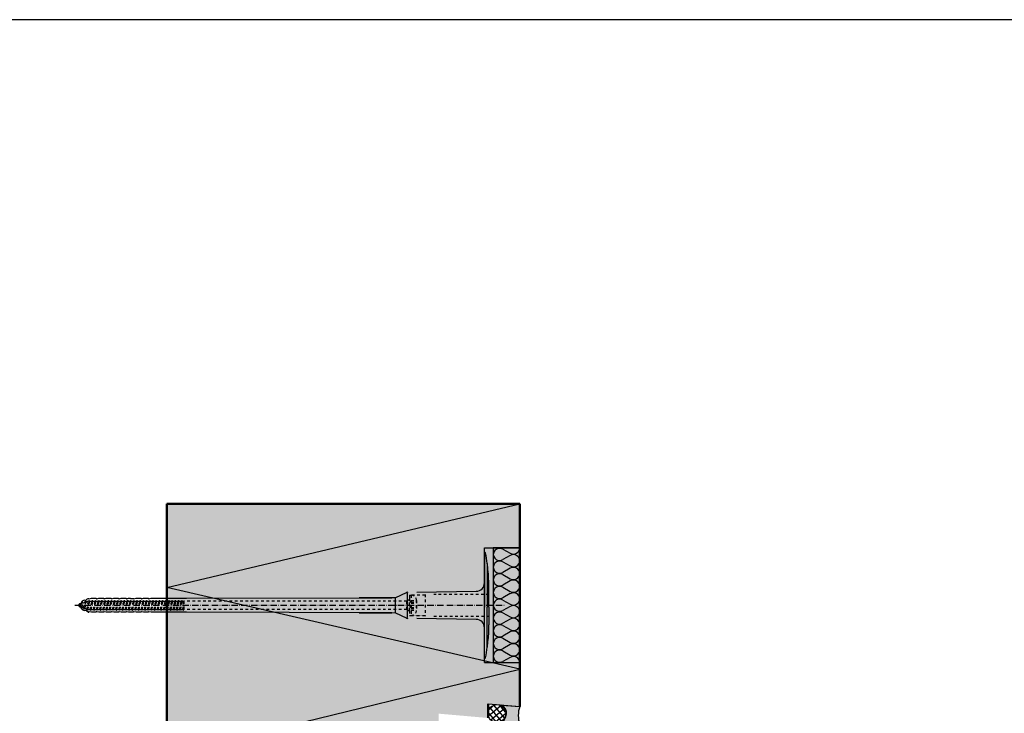
# Model space of a CAD drawing. Extents: x -3934 to 6661, y -12801 to -2888.
# Drawn here: x -3376 to -2818, y -10836 to -10443 of the extents above; entities that cross this region are included whole.
import ezdxf

# ---------------------------------------------------------------- set-up
doc = ezdxf.new("R2010")
doc.units = 0
doc.header["$LTSCALE"] = 0.3
for name, pattern in [('ACHSE', [18.5, 12, -3, 0.5, -3]), ('AUSGEZOGEN', [0]), ('STRICHLINIE', [10, 5, -5]), ('STRICHLINIE2', [0.375, 0.25, -0.125])]:
    doc.linetypes.add(name, pattern=pattern)
for name, color, linetype in [('ACHSEN', 1, 'ACHSE'), ('BEMASSUNG', 1, 'AUSGEZOGEN'), ('DÄMMUNG', 1, 'CONTINUOUS'), ('SCHRAFFUR', 7, 'CONTINUOUS'), ('SICHTBARE', 7, 'CONTINUOUS'), ('UNSICHTBARE', 1, 'STRICHLINIE')]:
    doc.layers.add(name, color=color, linetype=linetype)
doc.layers.add('Sichtbar (ISO)', color=7, linetype='CONTINUOUS', lineweight=50)

# ---------------------------------------------------------------- blocks, each defined once
blk = doc.blocks.new('DAEMM')
at = {"layer": 'DÄMMUNG'}
for p, q in [((0.207, 0.362), (0.044, 0.638)), ((0.457, 0.638), (0.294, 0.362))]:
    blk.add_line(p, q, dxfattribs=at)
for centre, start, end in [((0.25, 0.76), 329.435, 210.565), ((0, 0.24), 270.0152, 30.5802), ((0.5, 0.24), 149.4198, 269.9848)]:
    blk.add_arc(centre, 0.24, start, end, dxfattribs=at)
blk = doc.blocks.new('A$C5C5B106A')
at = {"layer": 'SCHRAFFUR', "linetype": 'Continuous'}
h = blk.add_hatch(dxfattribs=at)
h.set_pattern_fill('ANSI37', color=140, scale=0.8, angle=-5, style=0)
h.set_pattern_definition([(40, (-4774.7488, -277.3422), (-1.6326805, 1.9457529), []), (130, (-4774.7488, -277.3422), (-1.9457529, -1.6326805), [])])
edge = h.paths.add_edge_path()
edge.add_arc((-12.97, -3.89), 5, 0, 360)
h = blk.add_hatch(color=253, dxfattribs=at)
h.dxf.hatch_style = 1
h.paths.add_polyline_path([(0, 0), (-10.27, 0.9, -0.641754), (-11.1, -9.07), (0, -10.04, -0.166438)])
at = {"layer": 'SICHTBARE', "color": 7, "linetype": 'Continuous'}
for p, q in [((-10.27, 0.9), (0, 0)), ((-11.1, -9.07), (0, -10.04))]:
    blk.add_line(p, q, dxfattribs=at)
blk.add_circle((-12.97, -3.89), 5, dxfattribs=at)
for centre, radius, start, end in [((-12.97, -3.89), 5.5, 289.8457, 60.6077), ((14.66, -5.02), 15.5, 161.1016, 198.8999)]:
    blk.add_arc(centre, radius, start, end, dxfattribs=at)

msp = doc.modelspace()

# ---------------------------------------------------------------- hatches: boundary and pattern name
at = {"layer": 'SCHRAFFUR', "linetype": 'Continuous'}
h = msp.add_hatch(color=71, dxfattribs=at)
h.dxf.hatch_style = 1
h.paths.add_polyline_path([(-3092.77, -10832.14), (-3110.77, -10830.56), (-3110.77, -10838.59), (-3138.77, -10836.14), (-3138.77, -10857.21), (-3097.77, -10860.79), (-3097.77, -11342.14), (-3292.77, -11342.14), (-3292.77, -11001.14), (-3232.77, -11001.14), (-3232.77, -10917.14), (-3292.77, -10917.14), (-3292.77, -10717.14), (-3092.77, -10717.14)])

# ---------------------------------------------------------------- linework, layer by layer
at = {"layer": 'ACHSEN', "color": 1, "linetype": 'ACHSE'}
msp.add_line((-3344.96, -10774.7), (-3101.03, -10774.7), dxfattribs=at)
at = {"layer": 'BEMASSUNG', "color": 7, "linetype": 'Continuous'}
msp.add_lwpolyline([(-3934.17, -12801.37), (426.2, -12801.37), (426.2, -10442.64), (-3934.17, -10442.64)], close=True, dxfattribs=at)
at = {"layer": 'DÄMMUNG', "linetype": 'Continuous'}
for p, q in [((-3292.72, -10764.64), (-3092.77, -10717.14)), ((-3092.77, -10810.98), (-3292.72, -10764.64)), ((-3292.72, -10859.64), (-3092.77, -10810.98))]:
    msp.add_line(p, q, dxfattribs=at)
at = {"layer": 'Sichtbar (ISO)'}
for p, q in [((-3292.77, -10717.14), (-3292.77, -10917.14)), ((-3092.77, -10717.14), (-3292.77, -10717.14)), ((-3292.77, -10717.14), (-3292.77, -10917.14)), ((-3092.77, -10832.14), (-3092.77, -10717.14)), ((-3110.77, -10838.59), (-3110.77, -10830.56))]:
    msp.add_line(p, q, dxfattribs=at)
at = {"layer": 'SICHTBARE', "color": 1, "linetype": 'Continuous'}
for p, q in [((-3112.77, -10807.2), (-3112.77, -10742.2)), ((-3112.77, -10742.2), (-3092.77, -10742.2)), ((-3112.77, -10744.99), (-3112.77, -10761.92)), ((-3111.2, -10751.08), (-3111.33, -10751.03)), ((-3111.33, -10751.03), (-3111.33, -10775.7)), ((-3112.77, -10787.49), (-3112.77, -10761.92)), ((-3112.77, -10761.92), (-3112.77, -10775.7)), ((-3163.01, -10770.32), (-3156.92, -10767.48)), ((-3156.54, -10767.8), (-3156.54, -10781.68)), ((-3151.14, -10767.3), (-3117.49, -10766.72)), ((-3110.24, -10775.7), (-3110.24, -10765.62)), ((-3342.26, -10774.27), (-3342.26, -10773.89)), ((-3342.12, -10773.74), (-3341.54, -10773.74)), ((-3341.35, -10773.9), (-3341.54, -10773.71)), ((-3339.19, -10771.82), (-3338.42, -10771.82)), ((-3338.42, -10771.82), (-3338.42, -10771.71)), ((-3338.18, -10771.3), (-3337.43, -10770.86)), ((-3337.43, -10770.86), (-3336.98, -10770.86)), ((-3337.43, -10770.86), (-3336.98, -10770.86)), ((-3336.75, -10771.03), (-3335.54, -10770.74)), ((-3335.54, -10770.74), (-3332.76, -10770.74)), ((-3332.76, -10770.74), (-3332.76, -10770.84)), ((-3332.52, -10771.03), (-3331.32, -10770.74)), ((-3331.32, -10770.74), (-3328.54, -10770.74)), ((-3328.54, -10770.74), (-3328.54, -10770.84)), ((-3328.3, -10771.03), (-3327.1, -10770.74)), ((-3327.1, -10770.74), (-3324.31, -10770.74)), ((-3324.31, -10770.74), (-3324.31, -10770.84)), ((-3324.08, -10771.03), (-3322.87, -10770.74)), ((-3322.87, -10770.74), (-3320.09, -10770.74)), ((-3320.09, -10770.74), (-3320.09, -10770.84)), ((-3319.85, -10771.03), (-3318.65, -10770.74)), ((-3318.65, -10770.74), (-3315.87, -10770.74)), ((-3315.87, -10770.74), (-3315.86, -10770.84)), ((-3315.63, -10771.03), (-3314.42, -10770.74)), ((-3314.56, -10772.4), (-3315.02, -10771.95)), ((-3314.42, -10770.74), (-3313.42, -10770.74)), ((-3313.42, -10770.74), (-3313.42, -10770.75)), ((-3313.42, -10770.75), (-3311.64, -10770.75)), ((-3311.64, -10770.75), (-3311.64, -10770.84)), ((-3311.4, -10771.03), (-3310.2, -10770.74)), ((-3311.03, -10772.4), (-3311.28, -10772.15)), ((-3310.2, -10770.74), (-3307.42, -10770.74)), ((-3307.49, -10772.4), (-3307.54, -10772.35)), ((-3307.42, -10770.74), (-3307.42, -10770.84)), ((-3307.18, -10771.03), (-3305.98, -10770.74)), ((-3305.98, -10770.74), (-3303.19, -10770.74)), ((-3303.19, -10770.74), (-3303.19, -10770.84)), ((-3302.96, -10771.03), (-3301.75, -10770.74)), ((-3301.75, -10770.74), (-3281.69, -10770.74)), ((-3281.69, -10770.74), (-3165.29, -10770.5)), ((-3165.29, -10770.5), (-3183.82, -10770.5)), ((-3163.41, -10770.79), (-3163.41, -10778.57)), ((-3342.26, -10775.52), (-3342.26, -10775.13)), ((-3341.54, -10775.66), (-3342.12, -10775.66)), ((-3338.42, -10777.58), (-3339.19, -10777.58)), ((-3338.42, -10777.69), (-3338.42, -10777.58)), ((-3337.43, -10778.54), (-3338.18, -10778.11)), ((-3337.43, -10778.54), (-3336.98, -10778.54)), ((-3336.98, -10778.54), (-3337.43, -10778.54)), ((-3335.54, -10778.66), (-3336.75, -10778.38)), ((-3332.76, -10778.66), (-3335.54, -10778.66)), ((-3332.76, -10778.56), (-3332.76, -10778.66)), ((-3331.32, -10778.66), (-3332.52, -10778.38)), ((-3328.54, -10778.66), (-3331.32, -10778.66)), ((-3328.54, -10778.56), (-3328.54, -10778.66)), ((-3327.1, -10778.66), (-3328.3, -10778.38)), ((-3324.31, -10778.66), (-3327.1, -10778.66)), ((-3324.31, -10778.56), (-3324.31, -10778.66)), ((-3322.87, -10778.66), (-3324.08, -10778.38)), ((-3320.09, -10778.66), (-3322.87, -10778.66)), ((-3320.09, -10778.56), (-3320.09, -10778.66)), ((-3318.65, -10778.66), (-3319.85, -10778.38)), ((-3315.87, -10778.66), (-3318.65, -10778.66)), ((-3315.86, -10778.56), (-3315.87, -10778.66)), ((-3314.42, -10778.66), (-3315.63, -10778.38)), ((-3313.42, -10778.66), (-3314.42, -10778.66)), ((-3311.64, -10778.66), (-3313.42, -10778.66)), ((-3313.42, -10778.66), (-3313.42, -10778.66)), ((-3311.64, -10778.56), (-3311.64, -10778.66)), ((-3310.2, -10778.66), (-3311.4, -10778.38)), ((-3307.42, -10778.66), (-3310.2, -10778.66)), ((-3307.42, -10778.56), (-3307.42, -10778.66)), ((-3305.98, -10778.66), (-3307.18, -10778.38)), ((-3303.19, -10778.66), (-3305.98, -10778.66)), ((-3303.19, -10778.56), (-3303.19, -10778.66)), ((-3301.75, -10778.66), (-3302.96, -10778.38)), ((-3281.69, -10778.66), (-3301.75, -10778.66)), ((-3165.29, -10778.9), (-3281.69, -10778.66)), ((-3183.82, -10778.9), (-3165.29, -10778.9)), ((-3156.92, -10781.92), (-3163.01, -10779.08)), ((-3112.77, -10789.49), (-3112.77, -10775.7)), ((-3111.33, -10798.37), (-3111.33, -10775.7)), ((-3110.24, -10775.7), (-3110.24, -10785.78)), ((-3117.49, -10782.69), (-3151.14, -10782.1)), ((-3112.77, -10804.42), (-3112.77, -10789.49)), ((-3111.2, -10798.32), (-3111.33, -10798.37)), ((-3112.77, -10807.2), (-3092.77, -10807.2))]:
    msp.add_line(p, q, dxfattribs=at)
at = {"layer": 'SICHTBARE', "color": 7, "linetype": 'Continuous'}
msp.add_line((-3110.77, -10830.56), (-3092.77, -10832.14), dxfattribs=at)
at = {"layer": 'SICHTBARE', "color": 1, "linetype": 'Continuous'}
msp.add_lwpolyline([(-3107.77, -10807.2), (-3092.77, -10807.2), (-3092.77, -10742.2), (-3107.77, -10742.2)], close=True, dxfattribs=at)
for centre, radius, start, end in [((-3112.52, -10744.98), 0.25, 17.0383, 178.0994), ((-3112.38, -10744.99), 0.384, 178.0994, 180), ((-3132.93, -10751.24), 21.6, 0.6383, 17.0383), ((-3204.8, -10764.52), 94.56, 6.9976, 8.1712), ((-3227.58, -10765.84), 117.34, 1.0436, 6.2808), ((-3117.57, -10761.92), 4.8, 271, 0), ((-3204.8, -10765.62), 94.56, 0, 1.1634), ((-3156.11, -10769.22), 1.92, 91, 115), ((-3342.12, -10773.89), 0.144, 90, 180), ((-3339.19, -10774.22), 2.4, 90, 168.463), ((-3337.94, -10771.71), 0.48, 120, 180), ((-3336.79, -10770.84), 0.192, 187.3299, 283.2), ((-3332.57, -10770.84), 0.192, 181, 283.2), ((-3328.34, -10770.84), 0.192, 181, 283.2), ((-3324.12, -10770.84), 0.192, 181, 283.2), ((-3319.9, -10770.84), 0.192, 181, 283.2), ((-3315.67, -10770.84), 0.192, 181, 283.2), ((-3311.45, -10770.84), 0.192, 181, 283.2), ((-3307.22, -10770.84), 0.192, 181, 283.2), ((-3303, -10770.84), 0.192, 181, 283.2), ((-3183.7, -9580.82), 1189.68, 269.99407, 270.99641), ((-3342.12, -10775.52), 0.144, 180, 270), ((-3339.19, -10775.18), 2.4, 191.537, 270), ((-3337.94, -10777.69), 0.48, 180, 240), ((-3336.79, -10778.57), 0.192, 76.8, 172.6701), ((-3332.57, -10778.57), 0.192, 76.8, 179), ((-3328.34, -10778.57), 0.192, 76.8, 179), ((-3324.12, -10778.57), 0.192, 76.8, 179), ((-3319.9, -10778.57), 0.192, 76.8, 179), ((-3315.67, -10778.57), 0.192, 76.8, 179), ((-3311.45, -10778.57), 0.192, 76.8, 179), ((-3307.22, -10778.57), 0.192, 76.8, 179), ((-3303, -10778.57), 0.192, 76.8, 179), ((-3183.7, -11968.59), 1189.68, 89.00359, 90.00593), ((-3156.11, -10780.18), 1.92, 245, 269), ((-3117.57, -10787.49), 4.8, 0, 89), ((-3204.8, -10785.78), 94.56, 358.8366, 0), ((-3187.99, -10785.96), 77.76, 352.2821, 358.7159), ((-3204.8, -10784.88), 94.56, 351.8288, 353.0024), ((-3132.93, -10798.17), 21.6, 342.9617, 359.3617), ((-3112.38, -10804.42), 0.384, 180, 181.9006), ((-3112.52, -10804.42), 0.25, 181.9006, 342.9617)]:
    msp.add_arc(centre, radius, start, end, dxfattribs=at)
for points in [[(-3337.43, -10770.86), (-3337.43, -10770.86), (-3337.43, -10770.86), (-3337.43, -10770.86)], [(-3336.98, -10770.86), (-3336.98, -10770.86), (-3336.98, -10770.86), (-3336.98, -10770.86)], [(-3337.43, -10778.54), (-3337.43, -10778.54), (-3337.43, -10778.54), (-3337.43, -10778.54)], [(-3336.98, -10778.54), (-3336.98, -10778.54), (-3336.98, -10778.54), (-3336.98, -10778.54)]]:
    msp.add_open_spline(points, degree=3, dxfattribs=at)
at = {"layer": 'UNSICHTBARE', "color": 2, "linetype": 'STRICHLINIE'}
for p, q in [((-3155.3, -10768.95), (-3155.3, -10771.8)), ((-3155.3, -10768.95), (-3154.3, -10768.95)), ((-3146.45, -10768.87), (-3154.3, -10768.95)), ((-3154.3, -10768.95), (-3154.3, -10780.45)), ((-3146.45, -10768.5), (-3146.45, -10780.9)), ((-3110.24, -10768.5), (-3141.45, -10768.5)), ((-3343.3, -10774.7), (-3341.19, -10773.83)), ((-3341.64, -10775.39), (-3343.3, -10774.7)), ((-3341.64, -10775.39), (-3341.19, -10773.83)), ((-3341.19, -10773.83), (-3340.69, -10772.96)), ((-3341.14, -10776.26), (-3340.69, -10772.96)), ((-3341.04, -10776.26), (-3340.59, -10772.96)), ((-3340.75, -10775.76), (-3340.3, -10773.46)), ((-3340.69, -10772.96), (-3340.59, -10772.96)), ((-3340.3, -10773.46), (-3340.59, -10772.96)), ((-3340.3, -10773.46), (-3339.22, -10773.01)), ((-3339.97, -10776.08), (-3339.22, -10773.01)), ((-3339.47, -10776.95), (-3338.72, -10772.14)), ((-3339.37, -10776.95), (-3338.62, -10772.14)), ((-3339.22, -10773.01), (-3338.72, -10772.14)), ((-3339.08, -10776.45), (-3338.33, -10772.64)), ((-3338.72, -10772.14), (-3338.62, -10772.14)), ((-3338.33, -10772.64), (-3338.62, -10772.14)), ((-3338.33, -10772.64), (-3337.75, -10772.4)), ((-3338.15, -10776.84), (-3337.15, -10772.4)), ((-3337.77, -10777.5), (-3336.86, -10771.9)), ((-3337.75, -10772.4), (-3337.15, -10772.4)), ((-3337.67, -10777.5), (-3336.76, -10771.9)), ((-3337.38, -10777), (-3336.47, -10772.4)), ((-3337.15, -10772.4), (-3336.86, -10771.9)), ((-3336.86, -10771.9), (-3336.76, -10771.9)), ((-3336.47, -10772.4), (-3336.76, -10771.9)), ((-3336.47, -10772.4), (-3335.34, -10772.4)), ((-3336.25, -10777), (-3335.34, -10772.4)), ((-3335.96, -10777.5), (-3335.05, -10771.9)), ((-3335.86, -10777.5), (-3334.95, -10771.9)), ((-3335.57, -10777), (-3334.66, -10772.4)), ((-3335.34, -10772.4), (-3335.05, -10771.9)), ((-3335.05, -10771.9), (-3334.95, -10771.9)), ((-3334.66, -10772.4), (-3334.95, -10771.9)), ((-3334.66, -10772.4), (-3333.53, -10772.4)), ((-3334.44, -10777), (-3333.53, -10772.4)), ((-3334.15, -10777.5), (-3333.24, -10771.9)), ((-3334.05, -10777.5), (-3333.14, -10771.9)), ((-3333.76, -10777), (-3332.85, -10772.4)), ((-3333.53, -10772.4), (-3333.24, -10771.9)), ((-3333.24, -10771.9), (-3333.14, -10771.9)), ((-3332.85, -10772.4), (-3333.14, -10771.9)), ((-3332.85, -10772.4), (-3331.72, -10772.4)), ((-3332.63, -10777), (-3331.72, -10772.4)), ((-3332.34, -10777.5), (-3331.43, -10771.9)), ((-3332.24, -10777.5), (-3331.33, -10771.9)), ((-3331.95, -10777), (-3331.04, -10772.4)), ((-3331.72, -10772.4), (-3331.43, -10771.9)), ((-3331.43, -10771.9), (-3331.33, -10771.9)), ((-3331.04, -10772.4), (-3331.33, -10771.9)), ((-3331.04, -10772.4), (-3329.91, -10772.4)), ((-3330.82, -10777), (-3329.91, -10772.4)), ((-3330.53, -10777.5), (-3329.62, -10771.9)), ((-3330.43, -10777.5), (-3329.52, -10771.9)), ((-3330.14, -10777), (-3329.23, -10772.4)), ((-3329.91, -10772.4), (-3329.62, -10771.9)), ((-3329.62, -10771.9), (-3329.52, -10771.9)), ((-3329.23, -10772.4), (-3329.52, -10771.9)), ((-3329.23, -10772.4), (-3328.1, -10772.4)), ((-3329.01, -10777), (-3328.1, -10772.4)), ((-3328.72, -10777.5), (-3327.81, -10771.9)), ((-3328.62, -10777.5), (-3327.71, -10771.9)), ((-3328.33, -10777), (-3327.42, -10772.4)), ((-3328.1, -10772.4), (-3327.81, -10771.9)), ((-3327.81, -10771.9), (-3327.71, -10771.9)), ((-3327.42, -10772.4), (-3327.71, -10771.9)), ((-3327.42, -10772.4), (-3326.29, -10772.4)), ((-3327.2, -10777), (-3326.29, -10772.4)), ((-3326.91, -10777.5), (-3326, -10771.9)), ((-3326.81, -10777.5), (-3325.9, -10771.9)), ((-3326.52, -10777), (-3325.61, -10772.4)), ((-3326.29, -10772.4), (-3326, -10771.9)), ((-3326, -10771.9), (-3325.9, -10771.9)), ((-3325.61, -10772.4), (-3325.9, -10771.9)), ((-3325.61, -10772.4), (-3324.48, -10772.4)), ((-3325.39, -10777), (-3324.48, -10772.4)), ((-3325.1, -10777.5), (-3324.19, -10771.9)), ((-3325, -10777.5), (-3324.09, -10771.9)), ((-3324.71, -10777), (-3323.8, -10772.4)), ((-3324.48, -10772.4), (-3324.19, -10771.9)), ((-3324.19, -10771.9), (-3324.09, -10771.9)), ((-3323.8, -10772.4), (-3324.09, -10771.9)), ((-3323.8, -10772.4), (-3322.67, -10772.4)), ((-3323.58, -10777), (-3322.67, -10772.4)), ((-3323.29, -10777.5), (-3322.38, -10771.9)), ((-3323.19, -10777.5), (-3322.28, -10771.9)), ((-3322.9, -10777), (-3321.99, -10772.4)), ((-3322.67, -10772.4), (-3322.38, -10771.9)), ((-3322.38, -10771.9), (-3322.28, -10771.9)), ((-3321.99, -10772.4), (-3322.28, -10771.9)), ((-3321.99, -10772.4), (-3320.86, -10772.4)), ((-3321.77, -10777), (-3320.86, -10772.4)), ((-3321.48, -10777.5), (-3320.57, -10771.9)), ((-3321.38, -10777.5), (-3320.47, -10771.9)), ((-3321.09, -10777), (-3320.18, -10772.4)), ((-3320.86, -10772.4), (-3320.57, -10771.9)), ((-3320.57, -10771.9), (-3320.47, -10771.9)), ((-3320.18, -10772.4), (-3320.47, -10771.9)), ((-3320.18, -10772.4), (-3319.05, -10772.4)), ((-3319.96, -10777), (-3319.05, -10772.4)), ((-3319.67, -10777.5), (-3318.76, -10771.9)), ((-3319.57, -10777.5), (-3318.66, -10771.9)), ((-3319.28, -10777), (-3318.37, -10772.4)), ((-3319.05, -10772.4), (-3318.76, -10771.9)), ((-3318.76, -10771.9), (-3318.66, -10771.9)), ((-3318.37, -10772.4), (-3318.66, -10771.9)), ((-3318.37, -10772.4), (-3317.24, -10772.4)), ((-3318.15, -10777), (-3317.24, -10772.4)), ((-3317.86, -10777.5), (-3316.95, -10771.9)), ((-3317.76, -10777.5), (-3316.85, -10771.9)), ((-3317.47, -10777), (-3316.56, -10772.4)), ((-3317.24, -10772.4), (-3316.95, -10771.9)), ((-3316.95, -10771.9), (-3316.85, -10771.9)), ((-3316.56, -10772.4), (-3316.85, -10771.9)), ((-3316.56, -10772.4), (-3315.43, -10772.4)), ((-3316.34, -10777), (-3315.43, -10772.4)), ((-3316.05, -10777.5), (-3315.14, -10771.9)), ((-3315.95, -10777.5), (-3315.04, -10771.9)), ((-3315.66, -10777), (-3314.75, -10772.4)), ((-3315.43, -10772.4), (-3315.14, -10771.9)), ((-3315.14, -10771.9), (-3315.04, -10771.9)), ((-3314.75, -10772.4), (-3315.04, -10771.9)), ((-3314.75, -10772.4), (-3313.62, -10772.4)), ((-3314.53, -10777), (-3313.62, -10772.4)), ((-3314.24, -10777.5), (-3313.33, -10771.9)), ((-3314.14, -10777.5), (-3313.23, -10771.9)), ((-3313.85, -10777), (-3312.94, -10772.4)), ((-3313.62, -10772.4), (-3313.33, -10771.9)), ((-3313.33, -10771.9), (-3313.23, -10771.9)), ((-3312.94, -10772.4), (-3313.23, -10771.9)), ((-3312.94, -10772.4), (-3311.81, -10772.4)), ((-3312.72, -10777), (-3311.81, -10772.4)), ((-3312.43, -10777.5), (-3311.52, -10771.9)), ((-3312.33, -10777.5), (-3311.42, -10771.9)), ((-3312.04, -10777), (-3311.13, -10772.4)), ((-3311.81, -10772.4), (-3311.52, -10771.9)), ((-3311.52, -10771.9), (-3311.42, -10771.9)), ((-3311.13, -10772.4), (-3311.42, -10771.9)), ((-3311.13, -10772.4), (-3310, -10772.4)), ((-3310.91, -10777), (-3310, -10772.4)), ((-3310.62, -10777.5), (-3309.71, -10771.9)), ((-3310.52, -10777.5), (-3309.61, -10771.9)), ((-3310.23, -10777), (-3309.32, -10772.4)), ((-3310, -10772.4), (-3309.71, -10771.9)), ((-3309.71, -10771.9), (-3309.61, -10771.9)), ((-3309.32, -10772.4), (-3309.61, -10771.9)), ((-3309.32, -10772.4), (-3308.19, -10772.4)), ((-3309.1, -10777), (-3308.19, -10772.4)), ((-3308.81, -10777.5), (-3307.9, -10771.9)), ((-3308.71, -10777.5), (-3307.8, -10771.9)), ((-3308.42, -10777), (-3307.51, -10772.4)), ((-3308.19, -10772.4), (-3307.9, -10771.9)), ((-3307.9, -10771.9), (-3307.8, -10771.9)), ((-3307.51, -10772.4), (-3307.8, -10771.9)), ((-3307.51, -10772.4), (-3306.38, -10772.4)), ((-3307.29, -10777), (-3306.38, -10772.4)), ((-3307, -10777.5), (-3306.09, -10771.9)), ((-3306.9, -10777.5), (-3305.99, -10771.9)), ((-3306.61, -10777), (-3305.7, -10772.4)), ((-3306.38, -10772.4), (-3306.09, -10771.9)), ((-3306.09, -10771.9), (-3305.99, -10771.9)), ((-3305.7, -10772.4), (-3305.99, -10771.9)), ((-3305.7, -10772.4), (-3304.57, -10772.4)), ((-3305.48, -10777), (-3304.57, -10772.4)), ((-3305.19, -10777.5), (-3304.28, -10771.9)), ((-3305.09, -10777.5), (-3304.18, -10771.9)), ((-3304.8, -10777), (-3303.89, -10772.4)), ((-3304.57, -10772.4), (-3304.28, -10771.9)), ((-3304.28, -10771.9), (-3304.18, -10771.9)), ((-3303.89, -10772.4), (-3304.18, -10771.9)), ((-3303.89, -10772.4), (-3302.76, -10772.4)), ((-3303.67, -10777), (-3302.76, -10772.4)), ((-3303.38, -10777.5), (-3302.47, -10771.9)), ((-3303.28, -10777.5), (-3302.37, -10771.9)), ((-3302.99, -10777), (-3302.08, -10772.4)), ((-3302.76, -10772.4), (-3302.47, -10771.9)), ((-3302.47, -10771.9), (-3302.37, -10771.9)), ((-3302.08, -10772.4), (-3302.37, -10771.9)), ((-3302.08, -10772.4), (-3300.95, -10772.4)), ((-3301.86, -10777), (-3300.95, -10772.4)), ((-3301.57, -10777.5), (-3300.66, -10771.9)), ((-3301.47, -10777.5), (-3300.56, -10771.9)), ((-3301.18, -10777), (-3300.27, -10772.4)), ((-3300.95, -10772.4), (-3300.66, -10771.9)), ((-3300.66, -10771.9), (-3300.56, -10771.9)), ((-3300.27, -10772.4), (-3300.56, -10771.9)), ((-3300.27, -10772.4), (-3299.14, -10772.4)), ((-3300.05, -10777), (-3299.14, -10772.4)), ((-3299.76, -10777.5), (-3298.85, -10771.9)), ((-3299.66, -10777.5), (-3298.75, -10771.9)), ((-3299.37, -10777), (-3298.46, -10772.4)), ((-3299.14, -10772.4), (-3298.85, -10771.9)), ((-3298.85, -10771.9), (-3298.75, -10771.9)), ((-3298.46, -10772.4), (-3298.75, -10771.9)), ((-3298.46, -10772.4), (-3297.33, -10772.4)), ((-3298.24, -10777), (-3297.33, -10772.4)), ((-3297.95, -10777.5), (-3297.04, -10771.9)), ((-3297.85, -10777.5), (-3296.94, -10771.9)), ((-3297.56, -10777), (-3296.65, -10772.4)), ((-3297.33, -10772.4), (-3297.04, -10771.9)), ((-3297.04, -10771.9), (-3296.94, -10771.9)), ((-3296.65, -10772.4), (-3296.94, -10771.9)), ((-3296.65, -10772.4), (-3295.52, -10772.4)), ((-3296.43, -10777), (-3295.52, -10772.4)), ((-3296.14, -10777.5), (-3295.23, -10771.9)), ((-3296.04, -10777.5), (-3295.13, -10771.9)), ((-3295.75, -10777), (-3294.84, -10772.4)), ((-3295.52, -10772.4), (-3295.23, -10771.9)), ((-3295.23, -10771.9), (-3295.13, -10771.9)), ((-3294.84, -10772.4), (-3295.13, -10771.9)), ((-3294.84, -10772.4), (-3293.71, -10772.4)), ((-3294.62, -10777), (-3293.71, -10772.4)), ((-3294.33, -10777.5), (-3293.42, -10771.9)), ((-3294.23, -10777.5), (-3293.32, -10771.9)), ((-3293.94, -10777), (-3293.03, -10772.4)), ((-3293.71, -10772.4), (-3293.42, -10771.9)), ((-3293.42, -10771.9), (-3293.32, -10771.9)), ((-3293.03, -10772.4), (-3293.32, -10771.9)), ((-3293.03, -10772.4), (-3291.9, -10772.4)), ((-3292.81, -10777), (-3291.9, -10772.4)), ((-3292.52, -10777.5), (-3291.61, -10771.9)), ((-3292.42, -10777.5), (-3291.51, -10771.9)), ((-3292.13, -10777), (-3291.22, -10772.4)), ((-3291.9, -10772.4), (-3291.61, -10771.9)), ((-3291.61, -10771.9), (-3291.51, -10771.9)), ((-3291.22, -10772.4), (-3291.51, -10771.9)), ((-3291.22, -10772.4), (-3290.09, -10772.4)), ((-3291, -10777), (-3290.09, -10772.4)), ((-3290.71, -10777.5), (-3289.8, -10771.9)), ((-3290.61, -10777.5), (-3289.7, -10771.9)), ((-3290.32, -10777), (-3289.41, -10772.4)), ((-3290.09, -10772.4), (-3289.8, -10771.9)), ((-3289.8, -10771.9), (-3289.7, -10771.9)), ((-3289.41, -10772.4), (-3289.7, -10771.9)), ((-3289.41, -10772.4), (-3288.28, -10772.4)), ((-3289.19, -10777), (-3288.28, -10772.4)), ((-3288.9, -10777.5), (-3287.99, -10771.9)), ((-3288.8, -10777.5), (-3287.89, -10771.9)), ((-3288.51, -10777), (-3287.6, -10772.4)), ((-3288.28, -10772.4), (-3287.99, -10771.9)), ((-3287.99, -10771.9), (-3287.89, -10771.9)), ((-3287.6, -10772.4), (-3287.89, -10771.9)), ((-3287.6, -10772.4), (-3286.47, -10772.4)), ((-3287.38, -10777), (-3286.47, -10772.4)), ((-3287.09, -10777.5), (-3286.18, -10771.9)), ((-3286.99, -10777.5), (-3286.08, -10771.9)), ((-3286.7, -10777), (-3285.79, -10772.4)), ((-3286.47, -10772.4), (-3286.18, -10771.9)), ((-3286.18, -10771.9), (-3286.08, -10771.9)), ((-3285.79, -10772.4), (-3286.08, -10771.9)), ((-3285.79, -10772.4), (-3284.66, -10772.4)), ((-3285.57, -10777), (-3284.66, -10772.4)), ((-3285.28, -10777.5), (-3284.37, -10771.9)), ((-3285.18, -10777.5), (-3284.27, -10771.9)), ((-3284.89, -10777), (-3283.98, -10772.4)), ((-3284.66, -10772.4), (-3284.37, -10771.9)), ((-3284.37, -10771.9), (-3284.27, -10771.9)), ((-3283.98, -10772.4), (-3284.27, -10771.9)), ((-3283.98, -10772.4), (-3283.3, -10772.4)), ((-3283.76, -10777), (-3283.3, -10774.71)), ((-3283.47, -10777.5), (-3283.3, -10774.71)), ((-3283.37, -10777.5), (-3283.3, -10774.71)), ((-3283.3, -10772.4), (-3283.13, -10772.3)), ((-3283.3, -10777), (-3283.3, -10772.4)), ((-3283.13, -10772.3), (-3283.13, -10777.1)), ((-3156.78, -10772.3), (-3283.13, -10772.3)), ((-3155.3, -10771.45), (-3156.78, -10772.3)), ((-3156.78, -10777.1), (-3156.78, -10772.3)), ((-3154.3, -10771.9), (-3155.32, -10774.7)), ((-3155.32, -10774.7), (-3154.3, -10777.5)), ((-3155.3, -10770), (-3155.3, -10771.15)), ((-3155.3, -10771.15), (-3155.3, -10772.3)), ((-3155.3, -10777.6), (-3155.3, -10771.8)), ((-3154.3, -10771.9), (-3154.3, -10777.5)), ((-3154.3, -10771.9), (-3151.55, -10771.9)), ((-3154.3, -10772.95), (-3151.55, -10772.95)), ((-3154.3, -10773.45), (-3151.55, -10773.45)), ((-3151.55, -10771.65), (-3151.55, -10777.75)), ((-3151.55, -10771.65), (-3151.32, -10771.65)), ((-3151.3, -10771.95), (-3151.3, -10777.45)), ((-3341.14, -10776.26), (-3341.64, -10775.39)), ((-3341.14, -10776.26), (-3341.04, -10776.26)), ((-3341.04, -10776.26), (-3340.75, -10775.76)), ((-3339.97, -10776.08), (-3340.75, -10775.76)), ((-3339.47, -10776.95), (-3339.97, -10776.08)), ((-3339.47, -10776.95), (-3339.37, -10776.95)), ((-3339.37, -10776.95), (-3339.08, -10776.45)), ((-3338.15, -10776.84), (-3339.08, -10776.45)), ((-3337.77, -10777.5), (-3338.15, -10776.84)), ((-3337.77, -10777.5), (-3337.67, -10777.5)), ((-3337.67, -10777.5), (-3337.38, -10777)), ((-3337.38, -10777), (-3336.25, -10777)), ((-3335.96, -10777.5), (-3336.25, -10777)), ((-3335.96, -10777.5), (-3335.86, -10777.5)), ((-3335.86, -10777.5), (-3335.57, -10777)), ((-3335.57, -10777), (-3334.44, -10777)), ((-3334.15, -10777.5), (-3334.44, -10777)), ((-3334.15, -10777.5), (-3334.05, -10777.5)), ((-3334.05, -10777.5), (-3333.76, -10777)), ((-3333.76, -10777), (-3332.63, -10777)), ((-3332.34, -10777.5), (-3332.63, -10777)), ((-3332.34, -10777.5), (-3332.24, -10777.5)), ((-3332.24, -10777.5), (-3331.95, -10777)), ((-3331.95, -10777), (-3330.82, -10777)), ((-3330.53, -10777.5), (-3330.82, -10777)), ((-3330.53, -10777.5), (-3330.43, -10777.5)), ((-3330.43, -10777.5), (-3330.14, -10777)), ((-3330.14, -10777), (-3329.01, -10777)), ((-3328.72, -10777.5), (-3329.01, -10777)), ((-3328.72, -10777.5), (-3328.62, -10777.5)), ((-3328.62, -10777.5), (-3328.33, -10777)), ((-3328.33, -10777), (-3327.2, -10777)), ((-3326.91, -10777.5), (-3327.2, -10777)), ((-3326.91, -10777.5), (-3326.81, -10777.5)), ((-3326.81, -10777.5), (-3326.52, -10777)), ((-3326.52, -10777), (-3325.39, -10777)), ((-3325.1, -10777.5), (-3325.39, -10777)), ((-3325.1, -10777.5), (-3325, -10777.5)), ((-3325, -10777.5), (-3324.71, -10777)), ((-3324.71, -10777), (-3323.58, -10777)), ((-3323.29, -10777.5), (-3323.58, -10777)), ((-3323.29, -10777.5), (-3323.19, -10777.5)), ((-3323.19, -10777.5), (-3322.9, -10777)), ((-3322.9, -10777), (-3321.77, -10777)), ((-3321.48, -10777.5), (-3321.77, -10777)), ((-3321.48, -10777.5), (-3321.38, -10777.5)), ((-3321.38, -10777.5), (-3321.09, -10777)), ((-3321.09, -10777), (-3319.96, -10777)), ((-3319.67, -10777.5), (-3319.96, -10777)), ((-3319.67, -10777.5), (-3319.57, -10777.5)), ((-3319.57, -10777.5), (-3319.28, -10777)), ((-3319.28, -10777), (-3318.15, -10777)), ((-3317.86, -10777.5), (-3318.15, -10777)), ((-3317.86, -10777.5), (-3317.76, -10777.5)), ((-3317.76, -10777.5), (-3317.47, -10777)), ((-3317.47, -10777), (-3316.34, -10777)), ((-3316.05, -10777.5), (-3316.34, -10777)), ((-3316.05, -10777.5), (-3315.95, -10777.5)), ((-3315.95, -10777.5), (-3315.66, -10777)), ((-3315.66, -10777), (-3314.53, -10777)), ((-3314.24, -10777.5), (-3314.53, -10777)), ((-3314.24, -10777.5), (-3314.14, -10777.5)), ((-3314.14, -10777.5), (-3313.85, -10777)), ((-3313.85, -10777), (-3312.72, -10777)), ((-3312.43, -10777.5), (-3312.72, -10777)), ((-3312.43, -10777.5), (-3312.33, -10777.5)), ((-3312.33, -10777.5), (-3312.04, -10777)), ((-3312.04, -10777), (-3310.91, -10777)), ((-3310.62, -10777.5), (-3310.91, -10777)), ((-3310.62, -10777.5), (-3310.52, -10777.5)), ((-3310.52, -10777.5), (-3310.23, -10777)), ((-3310.23, -10777), (-3309.1, -10777)), ((-3308.81, -10777.5), (-3309.1, -10777)), ((-3308.81, -10777.5), (-3308.71, -10777.5)), ((-3308.71, -10777.5), (-3308.42, -10777)), ((-3308.42, -10777), (-3307.29, -10777)), ((-3307, -10777.5), (-3307.29, -10777)), ((-3307, -10777.5), (-3306.9, -10777.5)), ((-3306.9, -10777.5), (-3306.61, -10777)), ((-3306.61, -10777), (-3305.48, -10777)), ((-3305.19, -10777.5), (-3305.48, -10777)), ((-3305.19, -10777.5), (-3305.09, -10777.5)), ((-3305.09, -10777.5), (-3304.8, -10777)), ((-3304.8, -10777), (-3303.67, -10777)), ((-3303.38, -10777.5), (-3303.67, -10777)), ((-3303.38, -10777.5), (-3303.28, -10777.5)), ((-3303.28, -10777.5), (-3302.99, -10777)), ((-3302.99, -10777), (-3301.86, -10777)), ((-3301.57, -10777.5), (-3301.86, -10777)), ((-3301.57, -10777.5), (-3301.47, -10777.5)), ((-3301.47, -10777.5), (-3301.18, -10777)), ((-3301.18, -10777), (-3300.05, -10777)), ((-3299.76, -10777.5), (-3300.05, -10777)), ((-3299.76, -10777.5), (-3299.66, -10777.5)), ((-3299.66, -10777.5), (-3299.37, -10777)), ((-3299.37, -10777), (-3298.24, -10777)), ((-3297.95, -10777.5), (-3298.24, -10777)), ((-3297.95, -10777.5), (-3297.85, -10777.5)), ((-3297.85, -10777.5), (-3297.56, -10777)), ((-3297.56, -10777), (-3296.43, -10777)), ((-3296.14, -10777.5), (-3296.43, -10777)), ((-3296.14, -10777.5), (-3296.04, -10777.5)), ((-3296.04, -10777.5), (-3295.75, -10777)), ((-3295.75, -10777), (-3294.62, -10777)), ((-3294.33, -10777.5), (-3294.62, -10777)), ((-3294.33, -10777.5), (-3294.23, -10777.5)), ((-3294.23, -10777.5), (-3293.94, -10777)), ((-3293.94, -10777), (-3292.81, -10777)), ((-3292.52, -10777.5), (-3292.81, -10777)), ((-3292.52, -10777.5), (-3292.42, -10777.5)), ((-3292.42, -10777.5), (-3292.13, -10777)), ((-3292.13, -10777), (-3291, -10777)), ((-3290.71, -10777.5), (-3291, -10777)), ((-3290.71, -10777.5), (-3290.61, -10777.5)), ((-3290.61, -10777.5), (-3290.32, -10777)), ((-3290.32, -10777), (-3289.19, -10777)), ((-3288.9, -10777.5), (-3289.19, -10777)), ((-3288.9, -10777.5), (-3288.8, -10777.5)), ((-3288.8, -10777.5), (-3288.51, -10777)), ((-3288.51, -10777), (-3287.38, -10777)), ((-3287.09, -10777.5), (-3287.38, -10777)), ((-3287.09, -10777.5), (-3286.99, -10777.5)), ((-3286.99, -10777.5), (-3286.7, -10777)), ((-3286.7, -10777), (-3285.57, -10777)), ((-3285.28, -10777.5), (-3285.57, -10777)), ((-3285.28, -10777.5), (-3285.18, -10777.5)), ((-3285.18, -10777.5), (-3284.89, -10777)), ((-3284.89, -10777), (-3283.76, -10777)), ((-3283.47, -10777.5), (-3283.76, -10777)), ((-3283.47, -10777.5), (-3283.37, -10777.5)), ((-3283.37, -10777.5), (-3283.3, -10777)), ((-3283.13, -10777.1), (-3283.3, -10777)), ((-3156.78, -10777.1), (-3283.13, -10777.1)), ((-3155.3, -10777.95), (-3156.78, -10777.1)), ((-3155.3, -10777.1), (-3155.3, -10778.26)), ((-3155.3, -10777.6), (-3155.3, -10780.45)), ((-3155.3, -10778.26), (-3155.3, -10779.41)), ((-3155.3, -10780.45), (-3154.3, -10780.45)), ((-3154.3, -10775.95), (-3151.55, -10775.95)), ((-3154.3, -10776.45), (-3151.55, -10776.45)), ((-3154.3, -10777.5), (-3151.55, -10777.5)), ((-3151.55, -10777.75), (-3151.32, -10777.75)), ((-3141.45, -10780.9), (-3110.24, -10780.9))]:
    msp.add_line(p, q, dxfattribs=at)
at = {"layer": 'UNSICHTBARE', "color": 2, "linetype": 'STRICHLINIE2'}
msp.add_line((-3154.3, -10780.45), (-3146.45, -10780.54), dxfattribs=at)
at = {"layer": 'UNSICHTBARE', "color": 2, "linetype": 'STRICHLINIE'}
for centre, radius, start, end in [((-3154.3, -10771.95), 3, 0, 90), ((-3155.78, -10771.15), 0.48, 270, 0), ((-3155.78, -10778.26), 0.48, 0, 90), ((-3154.3, -10777.45), 3, 270, 0)]:
    msp.add_arc(centre, radius, start, end, dxfattribs=at)

# ---------------------------------------------------------------- block references
at = {"layer": 'BEMASSUNG', "color": 1, "linetype": 'Continuous'}
msp.add_blockref('A$C5C5B106A', (-3092.77, -10832.14), dxfattribs=at)
at = {"layer": 'SICHTBARE', "color": 7, "linetype": 'Continuous', "xscale": 14.4444444444444, "yscale": 15, "zscale": 14.4444444444444, "rotation": 90}
for p in [(-3092.77, -10749.43), (-3092.77, -10756.65), (-3092.77, -10763.87), (-3092.77, -10771.09), (-3092.77, -10778.31), (-3092.77, -10785.54), (-3092.77, -10792.76), (-3092.77, -10799.98), (-3092.77, -10807.2)]:
    msp.add_blockref('DAEMM', p, dxfattribs=at)

doc.saveas('drawing.dxf')
